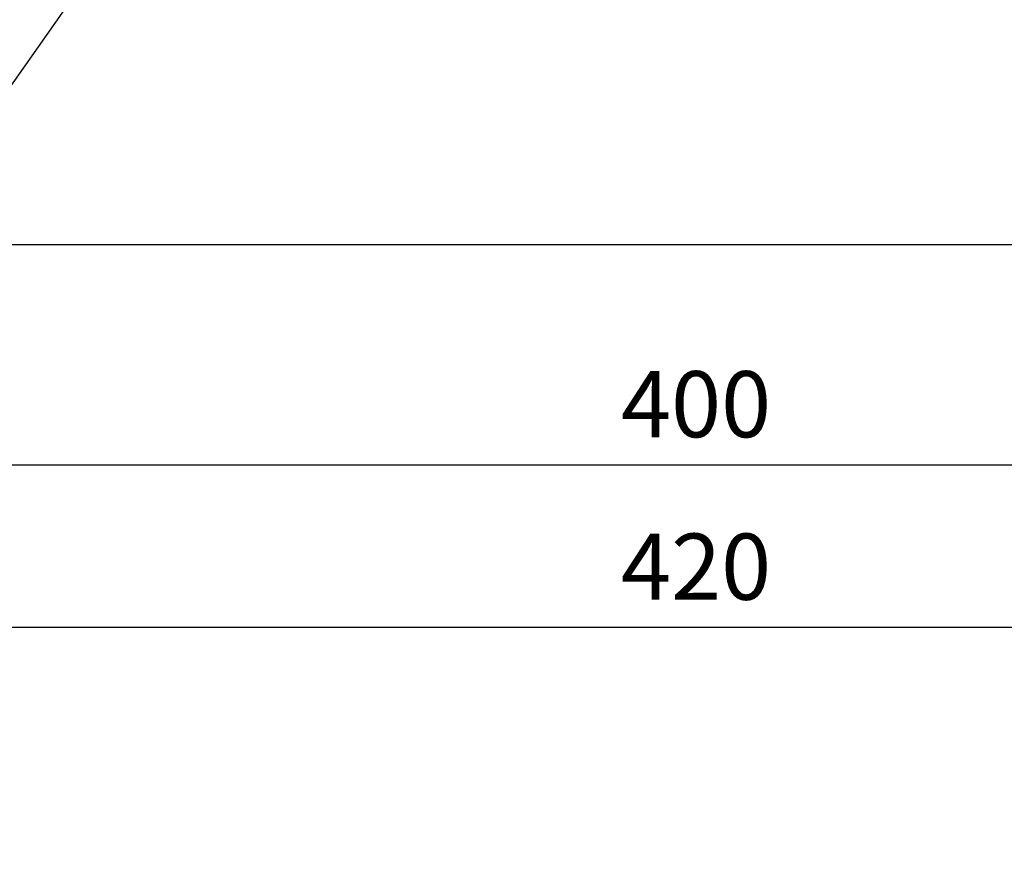
# Model space of a CAD drawing. Extents: x -146 to 1564, y -1745 to -606.
# Drawn here: x 640 to 819, y -1184 to -1031 of the extents above; entities that cross this region are included whole.
import ezdxf

# ---------------------------------------------------------------- set-up
doc = ezdxf.new("R2010")
doc.units = 0
doc.header["$LTSCALE"] = 20
doc.header["$MEASUREMENT"] = 0
doc.layers.get('0').update_dxf_attribs({"color": 40, "linetype": 'CONTINUOUS'})
doc.layers.get('DEFPOINTS').update_dxf_attribs({"linetype": 'CONTINUOUS'})
doc.layers.add('1', color=7, linetype='CONTINUOUS')
doc.layers.add('5', color=4, linetype='CONTINUOUS')
doc.styles.add('ROMANS', font='romans.shx', dxfattribs={"height": 12})
doc.dimstyles.new('ROMANS', dxfattribs={"dimscale": 0, "dimtxt": 12, "dimasz": 12, "dimexe": 5, "dimexo": 5, "dimgap": 5, "dimtad": 1, "dimdec": 4, "dimdsep": 46, "dimtxsty": 'ROMANS', "dimcen": 12, "dimclrd": 4, "dimclre": 4, "dimclrt": 2, "dimadec": 0, "dimazin": 0, "dimtfac": 0.625, "dimtdec": 4, "dimtmove": 0, "dimatfit": 3, "dimfxl": 1, "dimtolj": 1, "dimtzin": 0, "dimarcsym": 0})

# ---------------------------------------------------------------- blocks, each defined once
blk = doc.blocks.new('*D6')
at = {"color": 4, "linetype": 'ByBlock', "transparency": 16777216}
for p, q in [((553, -1086.35), (553, -1145.82)), ((973, -1086.35), (973, -1145.82)), ((565, -1140.82), (961, -1140.82))]:
    blk.add_line(p, q, dxfattribs=at)
for points in [[(565, -1138.82), (565, -1142.82), (553, -1140.82)], [(961, -1138.82), (961, -1142.82), (973, -1140.82)]]:
    blk.add_solid(points, dxfattribs=at)
at = {"layer": 'DEFPOINTS', "color": 0, "linetype": 'ByBlock', "transparency": 16777216}
for p in [(553, -1081.35), (973, -1081.35), (973, -1140.82)]:
    blk.add_point(p, dxfattribs=at)
at = {"color": 2, "linetype": 'ByBlock', "transparency": 16777216, "insert": (763, -1129.82), "char_height": 12, "attachment_point": 5, "style": 'ROMANS'}
blk.add_mtext('\\A1;420', dxfattribs=at)
blk = doc.blocks.new('*D32')
at = {"color": 4, "linetype": 'ByBlock', "transparency": 16777216}
for p, q in [((563, -1046.35), (563, -1116.35)), ((963, -1046.35), (963, -1116.35)), ((575, -1111.35), (951, -1111.35))]:
    blk.add_line(p, q, dxfattribs=at)
for points in [[(575, -1109.35), (575, -1113.35), (563, -1111.35)], [(951, -1109.35), (951, -1113.35), (963, -1111.35)]]:
    blk.add_solid(points, dxfattribs=at)
at = {"layer": 'DEFPOINTS', "color": 0, "linetype": 'ByBlock', "transparency": 16777216}
for p in [(563, -1041.35), (963, -1041.35), (963, -1111.35)]:
    blk.add_point(p, dxfattribs=at)
at = {"color": 2, "linetype": 'ByBlock', "transparency": 16777216, "insert": (763, -1100.35), "char_height": 12, "attachment_point": 5, "style": 'ROMANS'}
blk.add_mtext('\\A1;400', dxfattribs=at)
blk = doc.blocks.new('A$C440C218E')
at = {"layer": '1'}
blk.add_line((37.25, 10), (382.75, 10), dxfattribs=at)

msp = doc.modelspace()

# ---------------------------------------------------------------- linework, layer by layer
at = {"layer": '5'}
msp.add_line((461.47267, -1294.0223), (728.79777, -914.5761), dxfattribs=at)

# ---------------------------------------------------------------- block references
msp.add_blockref('A$C440C218E', (552.99999, -1081.35264), dxfattribs=at)

# ---------------------------------------------------------------- dimensions: what is measured, and where the dimension line sits
for base, p1, p2, picture, middle in [((963, -1111.35264), (563, -1041.35264), (963, -1041.35264), '*D32', (763, -1100.35264)), ((973.00001, -1140.81829), (552.99999, -1081.35264), (973.00001, -1081.35264), '*D6', (763, -1129.81829))]:
    dim = msp.add_linear_dim(base=base, p1=p1, p2=p2, dimstyle='ROMANS', override={"dimscale": 1}, dxfattribs=at)
    dim.commit()
    dim.dimension.update_dxf_attribs({"geometry": picture, "text_midpoint": middle})

doc.saveas('drawing.dxf')
